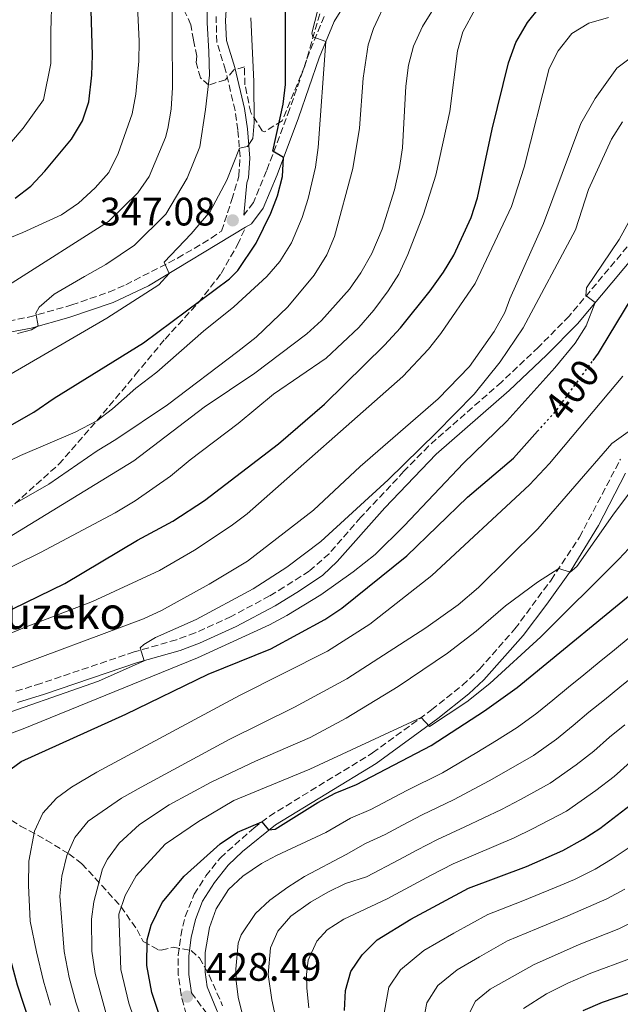
# Model space of a CAD drawing. Units: metres. Extents: x 599881 to 603303, y 4780061 to 4782424.
# Drawn here: x 602766 to 602917, y 4780944 to 4781193 of the extents above; entities that cross this region are included whole.
import ezdxf
from ezdxf.enums import TextEntityAlignment as Align

# ---------------------------------------------------------------- set-up
doc = ezdxf.new("R2010")
doc.units = ezdxf.units.M
doc.header["$MEASUREMENT"] = 0
doc.linetypes.add('DGN Style 3', pattern=[2.435891, 1.739922, -0.695969])
doc.linetypes.add('DGN Style 5', pattern=[1.217945, 0.521977, -0.695969])
for name, color, linetype, lineweight in [('Camino', 7, 'DGN Style 3', 0), ('Cota de curva de nivel directora', 7, 'Continuous', 0), ('Cota de punto acotado terreno', 7, 'Continuous', 0), ('Curva de nivel directora', 30, 'Continuous', 30), ('Curva de nivel directora no vista', 30, 'DGN Style 5', 30), ('Curva de nivel intermedia', 30, 'Continuous', 0), ('Margen derecho', 7, 'Continuous', 0), ('Punto acotado terreno (símbolo)', 7, 'Continuous', 0), ('Senda', 7, 'DGN Style 3', 0), ('Texto de Borda', 7, 'Continuous', 0), ('Zona arbolada', 92, 'DGN Style 3', 0)]:
    doc.layers.add(name, color=color, linetype=linetype, lineweight=lineweight)
doc.styles.add('Style-Arial', font='arial.ttf')

# ---------------------------------------------------------------- blocks, each defined once
blk = doc.blocks.new('5PATER')
at = {"layer": 'Punto acotado terreno (símbolo)', "linetype": 'Continuous', "lineweight": 0}
h = blk.add_hatch(color=51, dxfattribs=at)
edge = h.paths.add_edge_path()
edge.add_ellipse((0, 0), major_axis=(-0.11, -0.111), ratio=0.999422, start_angle=0, end_angle=360)

msp = doc.modelspace()

# ---------------------------------------------------------------- linework, layer by layer
at = {"layer": 'Camino', "color": 7, "linetype": 'DGN Style 3', "lineweight": 0}
for points in [[(602745.94, 4781113.79, 336.27), (602767.81, 4781117.87, 340.07), (602778.71, 4781120.97, 341.82), (602788.07, 4781124.21, 343.21), (602792.33, 4781126.06, 343.82), (602805.43, 4781132.78, 345.64), (602813.94, 4781137.83, 346.78), (602816.52, 4781139.64, 347.15), (602819.11, 4781147.56, 346.7), (602820.9, 4781153.51, 346.01), (602821.19, 4781158.43, 345.15), (602820.63, 4781165.15, 344.29), (602819.95, 4781170.09, 343.91), (602817.51, 4781180.28, 343.63), (602815.33, 4781187.32, 343.4), (602815.14, 4781193.78, 343.28)], [(602842.38, 4781193.84, 355.6), (602838.63, 4781184.64, 354.47), (602833.7, 4781170.34, 352.03), (602827.89, 4781154.84, 349.34), (602824.58, 4781146.83, 348.78), (602822.13, 4781143.6, 347.96)], [(602918.94, 4781135.68, 396.55), (602904.26, 4781118.15, 394.6), (602896.54, 4781110.33, 392.33), (602887.19, 4781101.51, 391.31), (602868.75, 4781085.34, 389.87), (602862.56, 4781078.96, 389.98), (602851.68, 4781067.36, 390.81), (602843.67, 4781058.17, 391.92), (602838.65, 4781053.77, 392.71), (602832.28, 4781049.67, 393.39), (602828.66, 4781047.5, 393.35), (602818.95, 4781042.29, 392.22), (602809.86, 4781038.17, 391.57), (602805.17, 4781036.43, 391.19), (602794.46, 4781033.37, 389.72), (602770.92, 4781025.41, 388.24), (602764.1, 4781023.28, 388.01)], [(602808.82, 4780937.1, 428.47), (602806.29, 4780946.77, 428.49), (602805.61, 4780951.76, 428.43), (602805.6, 4780956.76, 428.55), (602806.23, 4780961.71, 428.16), (602807.35, 4780966.57, 427.73), (602809.63, 4780972.18, 427.2), (602812.59, 4780976.79, 426.84), (602816.24, 4780981.4, 426.5), (602824.63, 4780988.89, 425.26), (602828.59, 4780991.91, 424.81), (602854.65, 4781007.85, 421.5), (602869.52, 4781018.72, 419.62), (602877.31, 4781024.93, 418.85), (602881.62, 4781029.01, 418.34), (602890.57, 4781039.18, 417.2), (602899.71, 4781051.52, 415.53), (602906.89, 4781062.36, 413.54), (602917.23, 4781082.04, 410.64)], [(602808.92, 4780947.29, 428.49), (602814.5, 4780939.76, 428.89)]]:
    msp.add_polyline3d(points, dxfattribs=at)
at = {"layer": 'Curva de nivel directora', "color": 30, "linetype": 'Continuous', "lineweight": 30, "flags": 128}
for points, elevation in [([(602764.39, 4781147.95), (602768.35, 4781151), (602771.89, 4781154.75), (602778.61, 4781162.84), (602781.45, 4781167.5), (602782.98, 4781172.27), (602783.75, 4781178.98), (602783.91, 4781184.04), (602783.13, 4781212.28)], 325), ([(602754.75, 4781085.75), (602769.14, 4781093.92), (602774.24, 4781097.47), (602796.82, 4781111.44), (602818.54, 4781127.56), (602820.63, 4781129.71), (602825.27, 4781136.6), (602828.97, 4781144.18), (602830.65, 4781148.49), (602831.88, 4781153.43), (602832.18, 4781158.23), (602829.44, 4781159.79), (602832.09, 4781171.67), (602832.65, 4781176.64), (602832.65, 4781197.4)], 350), ([(602757.2, 4781041), (602776.97, 4781050.6), (602795.33, 4781061.6), (602804.24, 4781066.36), (602812.21, 4781071.61), (602830.9, 4781085.91), (602842.47, 4781095.96), (602857.61, 4781110.79), (602861.67, 4781115.22), (602869.21, 4781124.56), (602872.58, 4781129.23), (602875.16, 4781133.5), (602879.56, 4781143.02), (602881.11, 4781148), (602884.82, 4781165.35), (602888.96, 4781182.13), (602890.81, 4781187.26), (602893.71, 4781192.28), (602896.88, 4781196.13)], 375), ([(602910.28, 4781106.96), (602911.63, 4781108.8), (602912.16, 4781109.68), (602922.12, 4781126.08)], 400), ([(602773.15, 4780924.32), (602765.02, 4780949.23), (602761.97, 4780960.59), (602757.15, 4780980.75), (602756.8, 4780985.74), (602756.89, 4780990.3), (602757.99, 4780995.16), (602760.25, 4780999.85), (602763.42, 4781003.85), (602765.93, 4781005.69), (602792.33, 4781017.64), (602813.14, 4781027.71), (602828.96, 4781034.16), (602842.62, 4781041.58), (602846.89, 4781044.44), (602863.27, 4781057.63), (602878.57, 4781072.43), (602890.19, 4781082.3), (602896.28, 4781089.07)], 400), ([(602804.66, 4780930.1), (602798.93, 4780947.39), (602797.63, 4780954.14), (602797.78, 4780960.66), (602798.76, 4780964.39), (602801.54, 4780970.1), (602807.05, 4780976.75), (602816.17, 4780984.93), (602820.51, 4780987.85), (602826.7, 4780990.48), (602828.4, 4780988.44), (602830.03, 4780988.62), (602840.84, 4780995.35), (602845.24, 4780997.72), (602850.55, 4780999.92), (602869.45, 4781009.72), (602882.86, 4781018.46), (602891.15, 4781024.39), (602924.4, 4781051.65), (602932.29, 4781059.58), (602943.68, 4781072.25)], 425), ([(602847.55, 4780942.86), (602847.82, 4780947.87), (602849.17, 4780952.68), (602852, 4780956.91), (602855.76, 4780960.64), (602864.26, 4780965.92), (602878.83, 4780973.71), (602893.48, 4780979.19), (602902.63, 4780983.25), (602907.8, 4780986.05), (602911.98, 4780988.79), (602920.75, 4780995.52), (602924.82, 4780999.2), (602941.05, 4781012.27), (602962.14, 4781026.91), (602962.23, 4781026.96)], 450), ([(602907.81, 4780942.8), (602912.67, 4780944.96), (602922.75, 4780948.39), (602927.76, 4780950.44)], 475)]:
    msp.add_lwpolyline(points, dxfattribs=dict(at, elevation=elevation))
at = {"layer": 'Curva de nivel directora no vista', "color": 30, "linetype": 'DGN Style 5', "lineweight": 30, "elevation": 400, "flags": 128}
msp.add_lwpolyline([(602896.28, 4781089.07), (602901.16, 4781094.49), (602910.28, 4781106.96)], dxfattribs=at)
at = {"layer": 'Curva de nivel intermedia', "color": 30, "linetype": 'Continuous', "lineweight": 0, "flags": 128}
for points, elevation in [([(602751.86, 4781133.34), (602766.35, 4781139.28), (602776.09, 4781143.69), (602780.43, 4781146.7), (602784.59, 4781150.54), (602788.07, 4781154.45), (602790.45, 4781159.24), (602793.97, 4781169.26), (602794.91, 4781174.17), (602795.62, 4781182.54), (602795.71, 4781187.54), (602794.8, 4781207.22)], 330), ([(602812.79, 4781205.84), (602812.91, 4781192.2), (602813.28, 4781184.99), (602813.5, 4781178.97), (602812.48, 4781170.33), (602811, 4781160.9), (602807.83, 4781153.01), (602802.49, 4781143.92), (602794.54, 4781136.07), (602787.27, 4781131.19), (602781.93, 4781128.12), (602774.31, 4781123.69), (602770.45, 4781120.39), (602769.66, 4781118.91), (602770.22, 4781115.73), (602768.52, 4781114.71), (602765, 4781113.8)], 340), ([(602739.13, 4781112.92), (602740.7, 4781114.44), (602744.97, 4781117.05), (602763.66, 4781126.56), (602788.01, 4781142.08), (602795.35, 4781149.24), (602798.25, 4781153.39), (602802.34, 4781163.22), (602802.97, 4781165.49), (602803.78, 4781170.43), (602804.16, 4781175.9), (602803.97, 4781202.23)], 335), ([(602760.45, 4781158.74), (602766.48, 4781165.65), (602771.58, 4781172.78), (602773.42, 4781181.96), (602773.43, 4781190.01), (602773.67, 4781198.89)], 320), ([(602764.27, 4781070.72), (602772.96, 4781075.68), (602785.13, 4781084.17), (602789.84, 4781086.97), (602802.87, 4781095.73), (602820.63, 4781109.18), (602825.22, 4781112.86), (602833.29, 4781120.51), (602839.93, 4781128.51), (602843.1, 4781133.63), (602844.99, 4781138.26), (602849.67, 4781155.43), (602851.33, 4781165.62), (602852.29, 4781178.26), (602853.54, 4781186.64), (602854.87, 4781190.78), (602858.34, 4781198.24)], 360), ([(602745.69, 4781073.32), (602765.75, 4781082.94), (602779.56, 4781088.81), (602785.05, 4781091.75), (602789.03, 4781094.76), (602794.86, 4781099.92), (602800.21, 4781103.96), (602812, 4781114.35), (602819.61, 4781120.48), (602827.97, 4781128.19), (602831.25, 4781131.96), (602834.18, 4781136.65), (602836.89, 4781143.05), (602838.37, 4781147.85), (602840.23, 4781155.76), (602840.89, 4781160.72), (602842.85, 4781187.49), (602839.52, 4781188.7), (602839.29, 4781189.63), (602840.84, 4781195.46)], 355), ([(602751.66, 4781049.01), (602770.79, 4781058.44), (602789.68, 4781068.5), (602794.74, 4781071.48), (602803.62, 4781077.7), (602808.57, 4781081.83), (602820.69, 4781091.04), (602829.65, 4781098.48), (602842.92, 4781107.57), (602851.16, 4781115.25), (602854.93, 4781119.67), (602858.57, 4781124.52), (602861.24, 4781128.75), (602863.55, 4781133.73), (602867.48, 4781143.87), (602870.63, 4781153.74), (602874.16, 4781169.8), (602876.1, 4781185.12), (602877.4, 4781189.93), (602880.56, 4781195.66)], 370), ([(602759.84, 4781060.46), (602794.41, 4781081.62), (602812.1, 4781095.12), (602824.95, 4781103.77), (602838.02, 4781113.71), (602841.71, 4781117.07), (602848.81, 4781124.97), (602851.69, 4781129.06), (602854.46, 4781133.94), (602857.06, 4781140.1), (602860.18, 4781150.07), (602861.42, 4781155.69), (602862.16, 4781160.64), (602863.05, 4781176.18), (602863.73, 4781181.48), (602864.94, 4781186.33), (602867.26, 4781191.27), (602869.98, 4781195.76)], 365), ([(602823.89, 4781193.49), (602824.7, 4781177.36), (602824.78, 4781167.06), (602824.44, 4781163.04), (602823.05, 4781160.94), (602821.01, 4781160.53), (602817.82, 4781152.51), (602813.67, 4781144.59), (602808.85, 4781138.93), (602802.05, 4781131.8), (602803.28, 4781128.89), (602800.69, 4781126.08), (602787.55, 4781117.6), (602762.43, 4781102.95)], 345), ([(602766.81, 4781039.52), (602783.91, 4781046.09), (602800.83, 4781053.93), (602809.72, 4781059.08), (602818.96, 4781065.22), (602822.97, 4781068.26), (602862.29, 4781102.89), (602868.79, 4781109.83), (602871.83, 4781113.8), (602880.56, 4781126.4), (602889.74, 4781145.85), (602892.87, 4781155.8), (602899.21, 4781180.71), (602901.51, 4781185.15), (602904.95, 4781189.52), (602909.23, 4781192.1), (602914.17, 4781193.55)], 380), ([(602888.02, 4781119.05), (602889.29, 4781122.55), (602897.76, 4781141.54), (602907.22, 4781166.79), (602910.85, 4781173.07), (602916.32, 4781180.73), (602920.3, 4781183.75)], 385), ([(602756.49, 4781015.86), (602785.47, 4781026), (602797.01, 4781031.15), (602796.01, 4781034.4), (602796.88, 4781035.22), (602799.84, 4781036.98), (602810.15, 4781041.58), (602824.49, 4781049.33), (602833.03, 4781054.76), (602841.58, 4781061.25), (602858.59, 4781076.78), (602870.67, 4781088.69), (602880.25, 4781098.44), (602886.86, 4781106.61), (602892.64, 4781115.22), (602905.87, 4781139.93), (602909.15, 4781150.11), (602914.94, 4781162.87), (602917.72, 4781167.24)], 390), ([(602910.84, 4781121.58), (602908.51, 4781123.32), (602908.67, 4781125.3), (602916.85, 4781137.49), (602924.5, 4781151.49)], 395), ([(602755.97, 4781010.1), (602766.44, 4781013.91), (602810.43, 4781031.88), (602828.6, 4781040.22), (602833.03, 4781042.56), (602841.56, 4781047.78), (602849.75, 4781053.55), (602855.33, 4781057.99), (602862.65, 4781065.2), (602877.57, 4781080.99), (602888.56, 4781091.63), (602900.67, 4781105.1), (602905.78, 4781111.34), (602908.55, 4781115.73), (602910.84, 4781121.58)], 395), ([(602760.76, 4781028.21), (602796.84, 4781041.73), (602801.37, 4781043.84), (602813.36, 4781050.45), (602823.04, 4781056.27), (602839.74, 4781069.18), (602851.51, 4781080.15), (602871.23, 4781097.23), (602879.09, 4781105.41), (602885.3, 4781114.27), (602888.02, 4781119.05)], 385), ([(602773.34, 4780944.14), (602771.54, 4780950.21), (602769.78, 4780957.62), (602768.24, 4780965.36), (602767.78, 4780974.38), (602767.91, 4780980.5), (602769.34, 4780988.13), (602771.44, 4780992.67), (602774.87, 4780996.42), (602778.68, 4780999.22), (602785.02, 4781003.02), (602821.01, 4781022.35), (602843.28, 4781033.52), (602853.99, 4781040.35), (602869.59, 4781052.67), (602894.27, 4781075.58), (602899.31, 4781080.9), (602917.82, 4781103.03)], 405), ([(602787.37, 4780941.96), (602784.58, 4780952.17), (602783.75, 4780957.82), (602783.67, 4780965.86), (602784.3, 4780970.22), (602786.48, 4780978.55), (602787.76, 4780981), (602790.68, 4780985.06), (602795.78, 4780989.76), (602803.26, 4780994.73), (602813.93, 4781000.48), (602825.08, 4781005.8), (602838.87, 4781011.72), (602848, 4781016.6), (602861.1, 4781024.62), (602873.52, 4781033.01), (602880.79, 4781038.64), (602888.18, 4781045.03), (602896.25, 4781051), (602901.64, 4781054.43), (602904.49, 4781053.51), (602906.18, 4781054.97), (602915.28, 4781067.92), (602939.07, 4781099.73)], 415), ([(602781.6, 4780939.25), (602779.73, 4780944.96), (602778.06, 4780951.19), (602776.76, 4780957.72), (602775.73, 4780971.69), (602776.24, 4780976.76), (602777.45, 4780981.94), (602779.48, 4780986.51), (602782.84, 4780990.63), (602791.28, 4780996.44), (602796.22, 4780999.2), (602818.41, 4781011.22), (602834.92, 4781019.42), (602848.11, 4781026.57), (602868.11, 4781039.41), (602876.28, 4781045.22), (602881.41, 4781049.64), (602896.33, 4781064.41), (602915.02, 4781086), (602919.17, 4781088.9)], 410), ([(602795.53, 4780937.48), (602793.15, 4780944.68), (602791.1, 4780953.16), (602790.6, 4780967.13), (602792.22, 4780971.85), (602794.94, 4780976.8), (602802.31, 4780984.8), (602810.68, 4780990.58), (602819.61, 4780995.82), (602838.84, 4781003.72), (602866.94, 4781016.83), (602869.04, 4781014.5), (602878.45, 4781020.76), (602884.26, 4781025.37), (602897.09, 4781037.17), (602916.82, 4781056.82), (602921.88, 4781062.15)], 420), ([(602731.4, 4780938.02), (602728.35, 4780946.48), (602726.6, 4780951.54), (602723.34, 4780960.98), (602720.05, 4780970.56), (602717.38, 4780977.73), (602713.04, 4780988.72), (602709.7, 4780998.32), (602708.05, 4781004.95), (602707.69, 4781007.63), (602707.79, 4781013.16), (602709.59, 4781016.54), (602712.96, 4781020.29), (602715.51, 4781022.2), (602720.01, 4781024.4), (602728.36, 4781027.01), (602745.24, 4781030.96), (602749.98, 4781032.52), (602766.81, 4781039.52)], 380), ([(602818.03, 4780936.37), (602812.87, 4780948.76), (602812.39, 4780952.48), (602812.38, 4780957.48), (602813.47, 4780963.78), (602815.17, 4780968.47), (602818.27, 4780973.34), (602821.9, 4780976.77), (602826.57, 4780979.93), (602830.36, 4780981.99), (602842.82, 4780987.78), (602849.04, 4780991.36), (602854.17, 4780993.59), (602863.3, 4780998.36), (602872.26, 4781002.87), (602880.96, 4781007.98), (602885.9, 4781011.01), (602891.1, 4781014.31), (602896.11, 4781017.88), (602900.17, 4781021.15), (602904.07, 4781024.43), (602907.94, 4781027.59), (602911.82, 4781030.75), (602915.69, 4781033.91), (602919.69, 4781037.18)], 430), ([(602822.61, 4780938.34), (602820.72, 4780946.22), (602820.18, 4780950.35), (602820.11, 4780953.26), (602820.74, 4780959.78), (602821.43, 4780961.94), (602825.08, 4780967.3), (602828.73, 4780970.72), (602833.21, 4780973.99), (602837.42, 4780976.68), (602847.97, 4780982.19), (602852.85, 4780985), (602857.8, 4780987.26), (602862.22, 4780989.58), (602867.18, 4780992.2), (602875.07, 4780996.02), (602884.09, 4781000.78), (602888.94, 4781003.56), (602895.28, 4781007.24), (602901.07, 4781011.37), (602905.31, 4781014.74), (602909.26, 4781018.12), (602913.14, 4781021.27), (602917.01, 4781024.43), (602920.89, 4781027.59)], 435), ([(602831.27, 4780936.17), (602829.2, 4780945.48), (602828.31, 4780951.88), (602828.88, 4780958.64), (602830.73, 4780962.83), (602834.03, 4780966.61), (602838.97, 4780970.19), (602843.33, 4780972.71), (602847.82, 4780974.89), (602853.13, 4780976.59), (602861.42, 4780980.93), (602865.84, 4780983.27), (602871.07, 4780986.03), (602877.89, 4780989.16), (602887.22, 4780993.58), (602891.98, 4780996.11), (602899.45, 4781000.18), (602906.03, 4781004.86), (602910.46, 4781008.34), (602914.45, 4781011.81), (602918.33, 4781014.96)], 440), ([(602838.54, 4780943.5), (602838.05, 4780948.49), (602837.99, 4780951.88), (602838.39, 4780955.55), (602840.53, 4780960.33), (602843.14, 4780963.19), (602847.4, 4780965.86), (602858.29, 4780971), (602865.04, 4780974.6), (602869.46, 4780976.95), (602874.95, 4780979.87), (602880.7, 4780982.31), (602890.35, 4780986.38), (602895.01, 4780988.67), (602903.62, 4780993.11), (602910.99, 4780998.34), (602915.61, 4781001.93), (602919.63, 4781005.5)], 445), ([(602857.16, 4780939.9), (602858.76, 4780948.71), (602861.65, 4780953.1), (602867.61, 4780957.93), (602875.15, 4780962.31), (602883.75, 4780967.04), (602892.12, 4780970.33), (602900.98, 4780973.97), (602905.58, 4780975.92), (602910.79, 4780978.52), (602915.14, 4780981.12), (602920.95, 4780985.02)], 455), ([(602866.78, 4780936.94), (602868.35, 4780944.74), (602871.13, 4780949.12), (602875.98, 4780953.05), (602881.64, 4780956.34), (602888.68, 4780960.37), (602896.04, 4780963.45), (602903.9, 4780966.71), (602913.78, 4780970.99), (602918.29, 4780973.45)], 460), ([(602877.4, 4780938.85), (602880.61, 4780945.15), (602884.35, 4780948.18), (602889.89, 4780951.31), (602895.47, 4780954.4), (602902.08, 4780957.36), (602906.82, 4780959.46), (602916.77, 4780963.46), (602921.45, 4780965.78)], 465), ([(602892.72, 4780943.31), (602898.52, 4780947.03), (602903.89, 4780949.68), (602909.75, 4780952.21), (602919.76, 4780955.92)], 470)]:
    msp.add_lwpolyline(points, dxfattribs=dict(at, elevation=elevation))
at = {"layer": 'Margen derecho', "color": 7, "linetype": 'Continuous', "lineweight": 0}
for points in [[(602822.13, 4781143.6, 347.96), (602822.94, 4781151.81, 346.15), (602823.32, 4781153.08, 346.01), (602823.66, 4781158.01, 345.22), (602823.06, 4781165.42, 344.29), (602822.35, 4781170.54, 343.91), (602819.87, 4781180.92, 343.63), (602817.77, 4781187.72, 343.4), (602817.55, 4781192.72, 343.29), (602818.19, 4781203.68, 343.21)], [(602848.39, 4781198.16, 356.17), (602844.91, 4781192.56, 355.6), (602841.17, 4781183.36, 354.43), (602835.92, 4781168.18, 351.82), (602830.52, 4781153.8, 349.34), (602827.05, 4781145.41, 348.78), (602824.05, 4781141.46, 347.96), (602822.58, 4781140.57, 347.76)], [(602822.58, 4781140.57, 347.76), (602798.11, 4781125.77, 344.45), (602789.13, 4781121.58, 343.21), (602777.98, 4781117.78, 341.58), (602768.45, 4781115.11, 340.07), (602746.46, 4781111.02, 336.27)], [(602921.05, 4781133.77, 396.55), (602906.36, 4781116.23, 394.6), (602898.52, 4781108.3, 392.33), (602889.1, 4781099.41, 391.31), (602870.7, 4781083.28, 389.87), (602857.76, 4781069.73, 390.43), (602845.68, 4781056.16, 391.92), (602842.05, 4781052.76, 392.47), (602836.21, 4781048.76, 393.18), (602830.06, 4781045.03, 393.35), (602820.21, 4781039.74, 392.22), (602810.94, 4781035.54, 391.57), (602806.05, 4781033.73, 391.19), (602795.31, 4781030.66, 389.72), (602771.79, 4781022.71, 388.24), (602764.98, 4781020.58, 388.01)], [(602808.92, 4780947.29, 428.49), (602808.29, 4780951.95, 428.43), (602808.28, 4780956.59, 428.55), (602808.87, 4780961.23, 428.16), (602809.91, 4780965.76, 427.73), (602811.73, 4780970.39, 427.26), (602814.71, 4780975.14, 426.85), (602818.2, 4780979.55, 426.5), (602821.79, 4780982.99, 425.97), (602830.1, 4780989.7, 424.81), (602855.57, 4781005.22, 421.57), (602871.15, 4781016.58, 419.62), (602878.95, 4781022.8, 418.86), (602882.72, 4781026.3, 418.43), (602892.65, 4781037.49, 417.2), (602898.65, 4781045.43, 416.22), (602904.74, 4781054.04, 414.8), (602911.66, 4781065.29, 412.88), (602918.5, 4781078.51, 410.97)]]:
    msp.add_polyline3d(points, dxfattribs=at)
at = {"layer": 'Senda', "color": 7, "linetype": 'DGN Style 3', "lineweight": 0}
msp.add_polyline3d([(602762.49, 4781069.13, 361), (602775.44, 4781080.75, 357.99), (602785.05, 4781091.75, 355.6), (602794.74, 4781103.3, 352.82), (602802.25, 4781112.37, 351.68), (602810.7, 4781121.6, 350.49), (602816.41, 4781128.89, 349.18), (602820.55, 4781136.18, 348.1), (602822.58, 4781140.57, 347.76)], dxfattribs=at)
at = {"layer": 'Zona arbolada', "color": 92, "linetype": 'DGN Style 3', "lineweight": 0}
for points in [[(602841.34, 4781194.5, 356.03), (602837.53, 4781181.34, 352.39), (602831.81, 4781167.46, 351.48), (602827.38, 4781164.67, 350.38), (602826.81, 4781164.95, 350.23), (602823.89, 4781169.54, 349.32), (602822.41, 4781176.58, 347.96), (602822.28, 4781181.06, 346.93), (602819.6, 4781180.35, 346.59), (602817.52, 4781177.85, 346.14), (602813.33, 4781176.5, 345.68), (602811.17, 4781178.29, 345.57), (602810.11, 4781182.19, 345.11), (602810.28, 4781183.76, 345.11), (602809.4, 4781187.9, 344.77), (602808.8, 4781191.74, 343.86), (602803.71, 4781202.61, 340.79)], [(602841.34, 4781194.5, 356.03), (602837.53, 4781181.34, 352.39), (602831.81, 4781167.46, 351.48), (602827.38, 4781164.67, 350.38), (602826.81, 4781164.95, 350.23), (602823.89, 4781169.54, 349.32), (602822.41, 4781176.58, 347.96), (602822.28, 4781181.06, 346.93), (602819.6, 4781180.35, 346.59), (602817.52, 4781177.85, 346.14), (602813.33, 4781176.5, 345.68), (602811.17, 4781178.29, 345.57), (602810.11, 4781182.19, 345.11), (602810.28, 4781183.76, 345.11), (602809.4, 4781187.9, 344.77), (602808.8, 4781191.74, 343.86), (602803.71, 4781202.61, 340.79)], [(602761.4, 4780992.18, 409.85), (602765.78, 4780989.4, 411.78), (602772.25, 4780985.86, 414.96), (602777.97, 4780982.39, 418.38), (602781.29, 4780979.89, 421.1), (602791.1, 4780969.09, 426.9), (602795.19, 4780963.22, 428.72), (602796.77, 4780960.2, 430.54), (602800.59, 4780958.14, 433.15), (602801.32, 4780958.06, 433.61), (602804.29, 4780958.82, 435.43), (602808.83, 4780957.96, 438.05), (602810.93, 4780956.1, 439.41), (602813.39, 4780951.74, 440.15), (602816.79, 4780944.01, 439.3)], [(602761.4, 4780992.18, 409.85), (602765.78, 4780989.4, 411.78), (602772.25, 4780985.86, 414.96), (602777.97, 4780982.39, 418.38), (602781.29, 4780979.89, 421.1), (602791.1, 4780969.09, 426.9), (602795.19, 4780963.22, 428.72), (602796.77, 4780960.2, 430.54), (602800.59, 4780958.14, 433.15), (602801.32, 4780958.06, 433.61), (602804.29, 4780958.82, 435.43), (602808.83, 4780957.96, 438.05), (602810.93, 4780956.1, 439.41), (602813.39, 4780951.74, 440.15), (602816.79, 4780944.01, 439.3)]]:
    msp.add_polyline3d(points, dxfattribs=at)

# ---------------------------------------------------------------- block references
at = {"layer": 'Punto acotado terreno (símbolo)', "color": 7, "linetype": 'Continuous', "lineweight": 0, "xscale": 10, "yscale": 10, "zscale": 10}
for p in [(602819.35, 4781142.33, 347.08), (602807.82, 4780946.33, 428.49)]:
    msp.add_blockref('5PATER', p, dxfattribs=at)

# ---------------------------------------------------------------- texts
at = {"layer": 'Cota de curva de nivel directora', "color": 7, "linetype": 'Continuous', "lineweight": 0, "style": 'Style-Arial'}
msp.add_text('400', height=7, rotation=53, dxfattribs=at).set_placement((602904.9, 4781099.55, 400), align=Align.MIDDLE_CENTER)
at = {"layer": 'Cota de punto acotado terreno', "color": 7, "linetype": 'Continuous', "lineweight": 0, "style": 'Style-Arial'}
for s, p in [('347.08', (602785.79, 4781141.04, 347.08)), ('428.49', (602812.59, 4780950.33, 428.49))]:
    msp.add_text(s, height=7, dxfattribs=at).set_placement(p)
at = {"layer": 'Texto de Borda', "color": 7, "linetype": 'Continuous', "lineweight": 0, "style": 'Style-Arial'}
msp.add_text('Bordaluzeko', height=8, dxfattribs=at).set_placement((602727.82, 4781039.14, 371.66))

doc.saveas('drawing.dxf')
